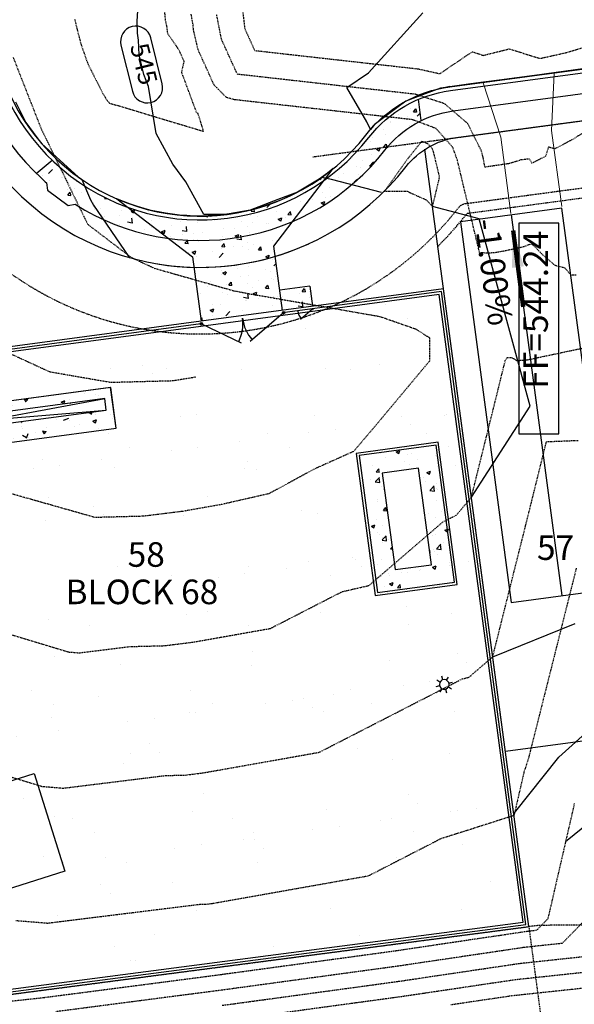
# Model space of a CAD drawing. Units: feet. Extents: x 2139701 to 2143101, y 13659187 to 13663458.
# Drawn here: x 2141196 to 2141305, y 13660138 to 13660330 of the extents above; entities that cross this region are included whole.
import ezdxf

# ---------------------------------------------------------------- set-up
doc = ezdxf.new("R2010")
doc.units = ezdxf.units.FT
doc.header["$MEASUREMENT"] = 0
for name, pattern in [('HIDDEN2', [0.1875, 0.125, -0.0625]), ('MP1263200$0$HIDDEN', [0.375, 0.25, -0.125]), ('MP1263200$0$HIDDEN2', [0.1875, 0.125, -0.0625]), ('MP1263200$0$PHANTOM2', [1.25, 0.625, -0.125, 0.125, -0.125, 0.125, -0.125])]:
    doc.linetypes.add(name, pattern=pattern)
for name, color, linetype in [('C-TOPO-ANNO', 21, 'Continuous'), ('CE-TOPO-MAJR', 37, 'HIDDEN2'), ('CE-TOPO-MINR', 39, 'HIDDEN2'), ('CP-ANNO-LOT-U16', 51, 'Continuous'), ('CP-TOPO-ANNO-CONT', 51, 'Continuous'), ('CP-TOPO-ANNO-SPOT', 51, 'Continuous'), ('CP-TOPO-MAJR', 5, 'Continuous'), ('CP-TOPO-MINR', 4, 'Continuous'), ('MP1263200$0$CP-BLDG STBK-U16', 252, 'MP1263200$0$HIDDEN'), ('MP1263200$0$CP-ESMT-UTIL-U11', 252, 'MP1263200$0$HIDDEN2'), ('MP1263200$0$CP-ESMT-UTIL-U16', 252, 'MP1263200$0$HIDDEN2'), ('MP1263200$0$CP-LIFT-ELEC-DETL', 252, 'Continuous'), ('MP1263200$0$CP-LIFT-ELEC-FTPT', 252, 'Continuous'), ('MP1263200$0$CP-LIFT-ELEC-FTPT-HATCH', 252, 'Continuous'), ('MP1263200$0$CP-LIFT-ELEC-LGHT-POST', 252, 'Continuous'), ('MP1263200$0$CP-LIFT-FENC', 252, 'MP1263200$0$CHAIN_LINK'), ('MP1263200$0$CP-LIFT-FENC-GATE', 252, 'Continuous'), ('MP1263200$0$CP-LIFT-PAVE', 252, 'Continuous'), ('MP1263200$0$CP-LIFT-PAVE-ASPH', 253, 'Continuous'), ('MP1263200$0$CP-LIFT-PAVE-CONC', 252, 'Continuous'), ('MP1263200$0$CP-LIFT-SSWR-FTPT', 252, 'Continuous'), ('MP1263200$0$CP-LIFT-SSWR-FTPT-HATCH', 252, 'Continuous'), ('MP1263200$0$CP-LOT PAD-30X120-U16', 1, 'Continuous'), ('MP1263200$0$CP-PROP-LOT-U16', 252, 'Continuous'), ('MP1263200$0$CP-PROP-PHASING-U16', 4, 'MP1263200$0$PHANTOM2'), ('MP1263200$0$CP-ROAD-BOC-U16', 252, 'Continuous'), ('MP1263200$0$CP-ROAD-FOC-U16', 252, 'Continuous'), ('MP1263200$0$CP-ROAD-RWAY-U16', 252, 'Continuous'), ('MP1263200$0$CP-ROAD-SWLK HATCH-U16', 253, 'Continuous'), ('MP1263200$0$CP-ROAD-SWLK-U16', 252, 'Continuous'), ('MP1263200$0$CP-SSWR-ESMT-TEMP-U15', 252, 'MP1263200$0$HIDDEN2'), ('MP1263200$0$VG-BNDY-LINE', 1, 'Continuous')]:
    doc.layers.add(name, color=color, linetype=linetype)
doc.layers.add('MP1263200$0$CP-DRIVEWAY-U16', color=1, linetype='Continuous', lineweight=0)
doc.styles.add('A_PD-DIMS', font='simplex.shx')
doc.styles.add('MP1263200$0$Standard', font='simplex.shx')
doc.styles.add('PD-BOLD', font='sanss___.ttf')
doc.styles.add('SIMPLEX', font='simplex.shx')
doc.linetypes.add('MP1263200$0$CHAIN_LINK', pattern='A,0.5,-0.1,["<>",MP1263200$0$Standard,S=0.06,R=0,X=-0.03,Y=-0.03],-0.1', length=0.7)
doc.dimstyles.new('pd_basic_PD-080', dxfattribs={"dimtxt": 0.08, "dimasz": 0.1, "dimexe": 0.08, "dimexo": 0.08, "dimgap": 0.05, "dimtad": 0, "dimtih": 1, "dimtoh": 1, "dimrnd": 0.01, "dimzin": 0, "dimdsep": 46, "dimtxsty": 'A_PD-DIMS', "dimcen": 0.08, "dimclrd": 256, "dimclre": 256, "dimclrt": 256, "dimaunit": 1, "dimadec": 4, "dimazin": 0, "dimtfac": 1, "dimtofl": 0, "dimtmove": 0, "dimatfit": 3, "dimfxl": 0, "dimtolj": 1, "dimtzin": 0, "dimarcsym": 0})
pattern_1 = [(50, (0, 0), (7.172601826, -0.6275213498), [0.75, -8.25]), (355, (0, 0), (-1.387513336, 7.521921337), [0.6, -6.6]), (100.45144446, (0.598, -0.052), (5.7850884673, 6.8943999097), [0.63740192, -7.01142112]), (46.1842, (0, 2), (10.6724133067, -1.655192808), [1.125, -12.375]), (96.63563549, (0.889, 1.862), (9.346619457, 9.741186008), [0.95610342, -10.5171376]), (351.18416399, (0, 2), (9.3466194505, 9.741186003), [0.9, -9.90000001]), (21, (1, 1.5), (5.9690705212, -4.0261889067), [0.75, -8.25]), (326, (1, 1.5), (2.4331533192, 7.2515004505), [0.6, -6.6]), (71.45144474, (1.4974, 1.1645), (8.4022237673, 3.225311528), [0.6374019, -7.01142112]), (37.5, (0, 0), (0.12159855317, 3.3289385383), [0, -6.52, 0, -6.7, 0, -6.625]), (7.5, (0, 0), (2.6306953744, 3.9441171188), [0, -3.82, 0, -6.37, 0, -2.525]), (327.5, (-2.23, 0), (5.3382243617, -0.22554871734), [0, -2.5, 0, -7.8, 0, -10.35]), (317.5, (-3.23, 0), (5.8318616934, 1.0010498233), [0, -3.25, 0, -5.18, 0, -7.35])]

# ---------------------------------------------------------------- blocks, each defined once
blk = doc.blocks.new('MP1263200$0$LP')
for p, q in [((-0.77, 0), (-1.34, 0)), ((-0.54, 0.54), (-0.95, 0.95)), ((0, 0.77), (0, 1.34)), ((0.54, 0.54), (0.95, 0.95)), ((1.34, 0), (0.77, 0)), ((0.77, 0), (1.34, 0)), ((-0.54, -0.54), (-0.95, -0.95)), ((0, -0.77), (0, -1.34)), ((0.54, -0.54), (0.95, -0.95))]:
    blk.add_line(p, q)
blk.add_circle((0, 0), 0.767)
blk = doc.blocks.new('MP1263200$0$driveway-30')
for points in [[(-2, 26), (0, 15), (0, 0)], [(12, 26), (10, 15), (10, 0)]]:
    blk.add_lwpolyline(points)
blk = doc.blocks.new('*U25')
blk.add_lwpolyline([(9.91, 1.33), (-9.91, -1.33), (0.03, -75.66), (19.85, -73.01)], close=True)
at = {"layer": 'Defpoints', "color": 251}
blk.add_lwpolyline([(0, 0), (9.94, -74.34)], dxfattribs=at)
blk = doc.blocks.new('*U187')
at = {"layer": 'CP-TOPO-ANNO-CONT', "color": 51, "linetype": 'Continuous', "lineweight": -3}
for centre, start, end in [((2141218.96, 13660325.64, 545), 13.9566, 103.9566), ((2141221.19, 13660316.65, 545), 193.9566, 283.9566)]:
    blk.add_arc(centre, 3, start, end, dxfattribs=at)
at = {"layer": 'CP-TOPO-ANNO-CONT', "color": 51, "linetype": 'Continuous', "lineweight": -3, "insert": (2141220.08, 13660321.14, 545), "char_height": 3.6, "width": 9.3497, "attachment_point": 5, "rotation": 283.9566, "style": 'SIMPLEX', "bg_fill": 3, "box_fill_scale": 1.333333, "bg_fill_color": 256, "bg_fill_true_color": 13158600, "bg_fill_transparency": 0}
blk.add_mtext('545', dxfattribs=at)
at = {"layer": 'CP-TOPO-ANNO-CONT', "color": 51, "linetype": 'Continuous', "lineweight": -3}
for p, q in [((2141224.1, 13660317.38, 545), (2141221.87, 13660326.36, 545)), ((2141216.05, 13660324.91, 545), (2141218.28, 13660315.93, 545))]:
    blk.add_line(p, q, dxfattribs=at)
for centre, start, end in [((2141218.96, 13660325.64, 545), 103.9566, 193.9566), ((2141221.19, 13660316.65, 545), 283.9566, 13.9566)]:
    blk.add_arc(centre, 3, start, end, dxfattribs=at)
blk = doc.blocks.new('*U406')
at = {"layer": 'CP-TOPO-ANNO-SPOT', "color": 51, "linetype": 'Continuous', "lineweight": -3}
for p, q in [((2141301.6, 13660290.2, 543.74), (2141293.8, 13660290.2, 543.74)), ((2141301.6, 13660249.03, 543.74), (2141301.6, 13660290.2, 543.74)), ((2141293.8, 13660249.03, 543.74), (2141301.6, 13660249.03, 543.74))]:
    blk.add_line(p, q, dxfattribs=at)
at = {"layer": 'CP-TOPO-ANNO-SPOT', "color": 51, "linetype": 'Continuous', "lineweight": -3, "insert": (2141297.7, 13660288.7, 543.74), "char_height": 4.8, "width": 38.5531, "attachment_point": 6, "rotation": 89.9987, "style": 'SIMPLEX', "bg_fill": 3, "box_fill_scale": 1.3125, "bg_fill_color": 256, "bg_fill_true_color": 13158600, "bg_fill_transparency": 0}
blk.add_mtext('FF=544.24 ', dxfattribs=at)
at = {"layer": 'CP-TOPO-ANNO-SPOT', "color": 51, "linetype": 'Continuous', "lineweight": -3}
blk.add_line((2141293.8, 13660290.2, 543.74), (2141293.8, 13660249.03, 543.74), dxfattribs=at)
blk = doc.blocks.new('*U362')
at = {"layer": 'C-TOPO-ANNO', "color": 21, "linetype": 'Continuous', "lineweight": -3}
blk.add_leader([(2141292.67, 13660288.73), (2141294.66, 13660273.86)], dimstyle='pd_basic_PD-080', override={"dimscale": 1, "dimasz": 7.2, "dimclrd": 256, "dimlwd": 65535}, dxfattribs=at)
at = {"layer": 'C-TOPO-ANNO', "color": 21, "linetype": 'Continuous', "lineweight": -3, "insert": (2141291.28, 13660280.98), "char_height": 4.8, "width": 25.3943, "attachment_point": 2, "rotation": 277.6394, "style": 'SIMPLEX', "bg_fill": 3, "box_fill_scale": 1.25, "bg_fill_color": 256, "bg_fill_true_color": 13158600, "bg_fill_transparency": 0}
blk.add_mtext('-1.00%', dxfattribs=at)

msp = doc.modelspace()

# ---------------------------------------------------------------- hatches: boundary and pattern name
at = {"layer": 'MP1263200$0$CP-LIFT-ELEC-FTPT-HATCH'}
h = msp.add_hatch(dxfattribs=at)
h.set_pattern_fill('AR-CONC', color=256, scale=0.05, angle=-26.1353)
h.set_pattern_definition([(23.864725023, (-5798292.5594, 2339841.165), (6.162832159, -3.7228349118), [0.75, -8.25]), (328.864725023, (-5798292.559, 2339841.165), (2.0676967623, 7.364042637), [0.6, -6.6]), (74.316169483, (-5798292.046, 2339840.8547), (8.2305288667, 3.6412076654), [0.63740192, -7.01142112]), (20.04892502, (-5798291.678, 2339842.96), (8.8521298165, -6.1870725495), [1.125, -12.375]), (70.50036051, (-5798290.941, 2339842.445), (12.68190306, 4.628102731), [0.95610342, -10.5171376]), (325.04888901, (-5798291.678, 2339842.96), (12.681903052, 4.628102729), [0.9, -9.90000001]), (354.864725023, (-5798291.001, 2339842.071), (3.585268278, -6.2438650989), [0.75, -8.25]), (299.864725023, (-5798291.001, 2339842.071), (5.378607051, 5.4382975323), [0.6, -6.6]), (45.316169763, (-5798290.702, 2339841.551), (8.9638752565, -0.8055675485), [0.6374019, -7.01142112]), (11.364725023, (-5798292.5594, 2339841.165), (1.57553659285, 2.93501319326), [0, -6.52, 0, -6.7, 0, -6.625]), (341.364725023, (-5798292.5594, 2339841.165), (4.0990759253, 2.3820567917), [0, -3.82, 0, -6.37, 0, -2.525]), (301.364725023, (-5798294.5614, 2339842.1472), (4.69307349076, -2.5539328046), [0, -2.5, 0, -7.8, 0, -10.35]), (291.364725023, (-5798295.459, 2339842.5877), (5.6765464467, -1.6701892104), [0, -3.25, 0, -5.18, 0, -7.35])])
h.paths.add_polyline_path([(2141165.57, 13660243.52), (2141215.13, 13660250.14), (2141214.03, 13660258.07), (2141164.47, 13660251.44)])
h.paths.add_polyline_path([(2141212.89, 13660255.91), (2141167.71, 13660249.87), (2141168.01, 13660247.64), (2141213.19, 13660253.68)], flags=16)
h = msp.add_hatch(dxfattribs=at)
h.set_pattern_fill('AR-CONC', color=256, scale=0.05)
h.set_pattern_definition([(50, (2045995.798, 13734626.389), (7.17260183, -0.62752135), [0.75, -8.25]), (355, (2045995.798, 13734626.389), (-1.38751334, 7.52192134), [0.6, -6.6]), (100.4514445, (2045996.396, 13734626.337), (5.78508847, 6.8943999), [0.6374019, -7.0114211]), (46.1842, (2045995.798, 13734628.389), (10.6724133, -1.6551928), [1.125, -12.375]), (96.635635, (2045996.687, 13734628.251), (9.3466195, 9.741186), [0.9561034, -10.5171376]), (351.184164, (2045995.798, 13734628.389), (9.3466195, 9.741186), [0.9, -9.9]), (21, (2045996.798, 13734627.889), (5.96907052, -4.0261889), [0.75, -8.25]), (326, (2045996.798, 13734627.889), (2.4331533, 7.25150045), [0.6, -6.6]), (71.451445, (2045997.2954, 13734627.5534), (8.40222377, 3.22531153), [0.6374019, -7.0114211]), (37.5, (2045995.798, 13734626.389), (0.121598553, 3.32893854), [0, -6.52, 0, -6.7, 0, -6.625]), (7.5, (2045995.798, 13734626.389), (2.63069537, 3.94411712), [0, -3.82, 0, -6.37, 0, -2.525]), (327.5, (2045993.568, 13734626.389), (5.33822436, -0.22554872), [0, -2.5, 0, -7.8, 0, -10.35]), (317.5, (2045992.568, 13734626.389), (5.8318617, 1.00104982), [0, -3.25, 0, -5.18, 0, -7.35])])
h.paths.add_polyline_path([(2141278.06, 13660247.38), (2141281.77, 13660219.63), (2141265.75, 13660217.47), (2141262.04, 13660245.23)])
h.paths.add_polyline_path([(2141274.19, 13660242.32), (2141276.71, 13660223.49), (2141269.61, 13660222.53), (2141267.09, 13660241.37)], flags=16)
at = {"layer": 'MP1263200$0$CP-LIFT-PAVE-ASPH'}
h = msp.add_hatch(dxfattribs=at)
h.set_pattern_fill('AR-SAND', color=256, scale=0.1)
h.set_pattern_definition([(37.5, (0, 0), (-0.629933581, 19.26823769), [0, -15.2, 0, -17, 0, -16.25]), (7.5, (0, 0), (17.697767053, 28.22146065), [0, -8.2, 0, -13.7, 0, -5.25]), (327.5, (-12.3, 0), (31.141418618, 0.056590535), [0, -5, 0, -18, 0, -23.5]), (317.5, (-12.3, 0), (30.061266046, 8.77675565), [0, -2.5, 0, -11.8, 0, -13.5])])
h.paths.add_polyline_path([(2141278.06, 13660247.38), (2141281.77, 13660219.63), (2141265.75, 13660217.47), (2141262.04, 13660245.23)], flags=16)
h.paths.add_polyline_path([(2141155.52, 13660217.99), (2141154.74, 13660210.03), (2141146.78, 13660210.8), (2141147.56, 13660218.77)], flags=16)
h.paths.add_polyline_path([(2141294.63, 13660153.68), (2141278.24, 13660276.24), (2141231.67, 13660270.01), (2141160.79, 13660260.53), (2141146.35, 13660248.73), (2141136.65, 13660145.24), (2141192.52, 13660140.35)])
h.paths.add_polyline_path([(2141165.57, 13660243.52), (2141215.13, 13660250.14), (2141214.07, 13660258.07), (2141164.51, 13660251.45)], flags=16)
h.paths.add_polyline_path([(2141164.75, 13660171.85), (2141199.07, 13660182.74), (2141205.11, 13660163.68), (2141170.8, 13660152.79)], flags=16)
at = {"layer": 'MP1263200$0$CP-LIFT-PAVE-CONC'}
h = msp.add_hatch(dxfattribs=at)
h.set_pattern_fill('AR-CONC', color=256, scale=0.05)
h.set_pattern_definition([(50, (0, 0), (7.172601826, -0.6275213498), [0.75, -8.25]), (355, (0, 0), (-1.387513336, 7.521921337), [0.6, -6.6]), (100.45144446, (0.598, -0.052), (5.7850884673, 6.8943999097), [0.63740192, -7.01142112]), (46.1842, (0, 2), (10.6724133067, -1.655192808), [1.125, -12.375]), (96.63563549, (0.889, 1.862), (9.346619457, 9.741186008), [0.95610342, -10.5171376]), (351.18416399, (0, 2), (9.3466194505, 9.741186003), [0.9, -9.90000001]), (21, (1, 1.5), (5.9690705212, -4.0261889067), [0.75, -8.25]), (326, (1, 1.5), (2.4331533192, 7.2515004505), [0.6, -6.6]), (71.45144474, (1.4974, 1.1645), (8.4022237673, 3.225311528), [0.6374019, -7.01142112]), (37.5, (0, 0), (0.12159855317, 3.3289385383), [0, -6.52, 0, -6.7, 0, -6.625]), (7.5, (0, 0), (2.6306953744, 3.9441171188), [0, -3.82, 0, -6.37, 0, -2.525]), (327.5, (-2.23, 0), (5.3382243617, -0.22554871734), [0, -2.5, 0, -7.8, 0, -10.35]), (317.5, (-3.23, 0), (5.8318616934, 1.0010498233), [0, -3.25, 0, -5.18, 0, -7.35])])
edge = h.paths.add_edge_path()
edge.add_arc((2141231.54, 13660332.54), 41, 246.5742, 309.3208, ccw=False)
edge.add_line((2141215.24, 13660294.92), (2141230.04, 13660283.58))
edge.add_line((2141230.04, 13660283.58), (2141231.7, 13660271.02))
edge.add_line((2141231.7, 13660271.02), (2141253.5, 13660273.94))
edge.add_line((2141253.5, 13660273.94), (2141252.97, 13660277.9))
edge.add_line((2141252.97, 13660277.9), (2141247.07, 13660277.11))
edge.add_line((2141247.07, 13660277.11), (2141245.93, 13660285.71))
edge.add_line((2141245.93, 13660285.71), (2141257.52, 13660300.83))
at = {"layer": 'MP1263200$0$CP-LIFT-SSWR-FTPT-HATCH'}
h = msp.add_hatch(dxfattribs=at)
h.set_pattern_fill('AR-CONC', color=256, scale=0.05, angle=9.8436)
h.set_pattern_definition([(59.843624, (2044061.633, 13732079.89), (17.9357195, 1.5198575), [1.875, -20.625]), (4.843624, (2044061.633, 13732079.89), (-6.6325798, 17.9349372), [1.5, -16.5]), (110.295068, (2044063.127, 13732080.016), (11.3031396, 19.4547944), [1.5935048, -17.5285528]), (56.027824, (2044060.778, 13732084.816), (26.995664, 0.484319), [2.8125, -30.9375]), (106.47926, (2044063.028, 13732084.856), (18.859171, 27.9891797), [2.3902585, -26.292844]), (1.027788, (2044060.778, 13732084.816), (18.859171, 27.9891797), [2.25, -24.75]), (30.843624, (2044063.455, 13732084.012), (16.4237752, -7.366112), [1.875, -20.625]), (335.843624, (2044063.455, 13732084.012), (2.894045, 18.901788), [1.5, -16.5]), (81.295068, (2044064.823, 13732083.398), (19.31782, 11.535676), [1.5935048, -17.5285528]), (47.343624, (2044061.633, 13732079.8896), (-1.12326502, 8.25179606), [0, -16.3, 0, -16.75, 0, -16.5625]), (17.343624, (2044061.633, 13732079.89), (4.79420295, 10.8394871), [0, -9.55, 0, -15.925, 0, -6.3125]), (337.343624, (2044056.14, 13732078.9365), (13.24548718, 1.72598283), [0, -6.25, 0, -19.5, 0, -25.875]), (327.343624, (2044053.677, 13732078.509), (13.9371649, 4.9583145), [0, -8.125, 0, -12.95, 0, -18.375])])
h.paths.add_polyline_path([(2141205.11, 13660163.68), (2141199.07, 13660182.74), (2141164.75, 13660171.85), (2141170.8, 13660152.79)])
edge = h.paths.add_edge_path(flags=16)
edge.add_arc((2141191.64, 13660170.39), 7, 9.8436, 369.8436)
h.paths.add_polyline_path([(2141189.53, 13660172.08), (2141192.39, 13660172.98), (2141193.75, 13660168.69), (2141190.89, 13660167.79)], flags=0)
h.paths.add_polyline_path([(2141202.99, 13660164.77), (2141202.38, 13660166.68), (2141200.48, 13660166.07), (2141201.08, 13660164.16)], flags=16)
at = {"layer": 'MP1263200$0$CP-ROAD-SWLK HATCH-U16'}
h = msp.add_hatch(dxfattribs=at)
h.set_pattern_fill('AR-CONC', color=256)
h.set_pattern_definition(pattern_1)
edge = h.paths.add_edge_path()
edge.add_arc((2141283.63, 13660292.02), 20.25, 116.2531, 142.1177, ccw=False)
edge.add_line((2141274.68, 13660310.18), (2141274.1, 13660314.31))
edge.add_arc((2141283.63, 13660292.02), 24.25, 113.1568, 142.1177)
edge.add_arc((2141231.54, 13660332.54), 41.75, 305.4776, 322.1177, ccw=False)
edge.add_line((2141255.77, 13660298.54), (2141249.62, 13660290.51))
edge.add_arc((2141231.54, 13660332.54), 45.75, 293.2683, 322.1177)
edge = h.paths.add_edge_path()
edge.add_line((2141201.96, 13660303.09), (2141199.12, 13660300.26))
edge.add_arc((2141231.54, 13660332.54), 45.75, 224.8753, 227.2886)
edge.add_arc((2141231.54, 13660332.54), 45.75, 227.2886, 228.9702)
edge.add_line((2141201.51, 13660298.03), (2141207.13, 13660293.85))
edge.add_arc((2141231.54, 13660332.54), 45.75, 237.7477, 262.1348)
edge.add_line((2141225.28, 13660287.22), (2141217.42, 13660293.26))
edge.add_arc((2141231.54, 13660332.54), 41.75, 224.8753, 250.2232, ccw=False)
h = msp.add_hatch(dxfattribs=at)
h.set_pattern_fill('AR-CONC', color=256)
h.set_pattern_definition(pattern_1)
h.paths.add_polyline_path([(2141267.65, 13660304.45, -0.114373), (2141274.75, 13660310.21), (2141274.23, 13660314.37, 0.128527), (2141264.49, 13660306.91, -0.072734), (2141255.77, 13660298.54), (2141249.62, 13660290.51, 0.126549)])
h = msp.add_hatch(dxfattribs=at)
h.set_pattern_fill('AR-CONC', color=256)
h.set_pattern_definition(pattern_1)
edge = h.paths.add_edge_path()
edge.add_line((2141202.61, 13660302.45), (2141199.49, 13660299.9))
edge.add_arc((2141231.54, 13660332.54), 45.75, 225.5233, 227.2886)
edge.add_arc((2141231.54, 13660332.54), 45.75, 227.2886, 228.9702)
edge.add_line((2141201.51, 13660298.03), (2141207.13, 13660293.85))
edge.add_arc((2141231.54, 13660332.54), 45.75, 237.7477, 262.1348)
edge.add_line((2141225.28, 13660287.22), (2141217.42, 13660293.26))
edge.add_arc((2141231.54, 13660332.54), 41.75, 226.1273, 250.2232, ccw=False)

# ---------------------------------------------------------------- linework, layer by layer
at = {"layer": 'CE-TOPO-MAJR', "color": 37, "linetype": 'HIDDEN2', "lineweight": -3}
for points, elevation in [([(2141207, 13660330.01), (2141207.48, 13660327.99), (2141208.25, 13660325.05), (2141209.33, 13660321.96), (2141209.66, 13660321.12), (2141212.51, 13660315.46), (2141213.44, 13660314), (2141213.78, 13660313.63), (2141219.5, 13660311.92), (2141224.31, 13660310.48), (2141227.09, 13660309.64), (2141232.21, 13660308.11), (2141231.12, 13660311.59), (2141231, 13660311.63), (2141231, 13660311.63), (2141230.83, 13660311.8), (2141227.92, 13660319.62), (2141228.41, 13660321.74), (2141227.39, 13660323.99), (2141225.22, 13660327.11), (2141225.03, 13660328.64), (2141224.78, 13660329.72), (2141224.6, 13660331.65)], 545), ([(2141180.98, 13660213.92), (2141205.79, 13660206.45), (2141207.88, 13660206.28), (2141217.82, 13660207.51), (2141224.56, 13660207.68), (2141230.07, 13660208.36), (2141235.49, 13660209.32), (2141245.28, 13660211.05), (2141259.28, 13660218.23), (2141264.51, 13660219.42), (2141278.92, 13660231.79), (2141280.32, 13660232.55), (2141281.54, 13660233.1), (2141282.21, 13660233.88), (2141284.54, 13660236.67), (2141289.69, 13660257.39), (2141289.88, 13660258.16), (2141290.75, 13660261.69), (2141291.16, 13660263.33), (2141291.5, 13660263.94), (2141291.53, 13660263.94), (2141292.37, 13660263.94), (2141293.42, 13660263.34), (2141295.15, 13660263.47), (2141295.48, 13660263.5), (2141308.05, 13660266.15)], 545), ([(2141307.3, 13660147.01), (2141293.94, 13660145.58), (2141291, 13660145.14), (2141289.01, 13660144.85), (2141288.71, 13660144.81), (2141286.94, 13660144.54), (2141286.42, 13660144.47), (2141275.56, 13660142.86), (2141275.13, 13660142.79), (2141273.76, 13660142.59), (2141273.66, 13660142.58), (2141273.52, 13660142.55), (2141271.29, 13660142.22), (2141270.53, 13660142.11), (2141270.38, 13660142.09), (2141269.27, 13660141.94), (2141266.13, 13660141.51), (2141265.92, 13660141.48), (2141264.23, 13660141.25), (2141243.92, 13660138.49), (2141243.11, 13660138.38), (2141241.9, 13660138.22), (2141240.29, 13660138), (2141238.18, 13660137.71), (2141235.85, 13660137.4)], 540)]:
    msp.add_lwpolyline(points, dxfattribs=dict(at, elevation=elevation))
at = {"layer": 'CE-TOPO-MAJR', "color": 37, "linetype": 'HIDDEN2', "lineweight": -3, "elevation": 545}
msp.add_lwpolyline([(2141271.99, 13660302.61), (2141267.57, 13660296.45), (2141272.08, 13660296.41), (2141272.5, 13660296.14), (2141275.7, 13660294.73), (2141276.95, 13660293.43), (2141278.33, 13660299.15), (2141277.22, 13660303.77), (2141277.16, 13660304.02), (2141276.91, 13660304.7), (2141276.04, 13660305.68), (2141274.81, 13660306.13), (2141271.99, 13660302.61)], close=True, dxfattribs=at)
at = {"layer": 'CE-TOPO-MINR', "color": 39, "linetype": 'HIDDEN2', "lineweight": -3}
for points, elevation in [([(2141238.53, 13660342.7), (2141240.24, 13660328.15), (2141242.18, 13660323.89), (2141274.14, 13660320.3), (2141278.37, 13660319.36), (2141284.73, 13660323.65), (2141286.82, 13660322.93), (2141291.94, 13660324.2), (2141297.95, 13660322.33), (2141303.07, 13660323.48), (2141312.43, 13660326.27)], 548), ([(2141305.01, 13660280.04), (2141304.05, 13660279.98), (2141302.83, 13660281.4), (2141300.94, 13660281.88), (2141298.27, 13660284.16), (2141296.72, 13660285.83), (2141296.11, 13660286.08), (2141294.77, 13660285.56), (2141291.03, 13660284.73), (2141289.28, 13660284.42), (2141287.75, 13660284.29), (2141286.6, 13660284.38), (2141286.16, 13660284.3), (2141282.02, 13660301.55), (2141281.8, 13660302.49), (2141280.88, 13660305), (2141277.62, 13660308.66), (2141273.02, 13660310.37), (2141238.24, 13660314.27), (2141236.63, 13660314.73), (2141234.24, 13660317.17), (2141231.13, 13660324.03), (2141230.23, 13660327.9), (2141230.14, 13660328.87), (2141229.78, 13660330.97)], 546), ([(2141307.7, 13660308.62), (2141304.17, 13660306.43), (2141300.79, 13660304.66), (2141299.6, 13660305.03), (2141299.05, 13660303.23), (2141296.37, 13660301.87), (2141295.87, 13660302.7), (2141294.18, 13660302.52), (2141293.86, 13660302.38), (2141291.81, 13660301.78), (2141287.17, 13660301.1), (2141286.84, 13660302.97), (2141286.68, 13660303.58), (2141286.52, 13660304.22), (2141283.85, 13660309.59), (2141279.29, 13660313.5), (2141273.58, 13660315.33), (2141238.8, 13660319.24), (2141235.69, 13660326.09), (2141234.74, 13660330.97)], 547), ([(2141194.95, 13660322.61), (2141200.45, 13660308.6), (2141209.54, 13660289.96), (2141217.6, 13660283.81), (2141217.82, 13660283.65), (2141218.65, 13660283.21), (2141222.56, 13660281.38), (2141238.04, 13660276.99), (2141241.14, 13660276.4), (2141266.63, 13660271.96), (2141273.62, 13660269.53), (2141276.36, 13660267.79), (2141276.32, 13660263.21), (2141265.67, 13660250.48), (2141261.5, 13660245.59), (2141253.77, 13660242.13), (2141244.98, 13660237.35), (2141235.74, 13660235.24), (2141228.14, 13660233.9), (2141220.41, 13660232.94), (2141210.97, 13660232.7), (2141192.03, 13660238.07)], 546), ([(2141173.67, 13660274.23), (2141202.08, 13660261.18), (2141214.05, 13660259.11), (2141226.2, 13660259.43), (2141230.67, 13660260.16)], 547), ([(2141150.99, 13660195.14), (2141200.61, 13660180.21), (2141204.79, 13660179.86), (2141224.68, 13660182.32), (2141228.71, 13660182.42), (2141232, 13660182.83), (2141235.24, 13660183.4), (2141254.81, 13660186.87), (2141282.82, 13660201.22), (2141284.04, 13660201.5), (2141288.71, 13660205.51), (2141294.15, 13660227.19), (2141294.64, 13660229.11), (2141295.11, 13660230.99), (2141295.38, 13660232.08), (2141296.27, 13660235.65), (2141296.36, 13660236.02), (2141299.21, 13660247.51), (2141299.21, 13660247.51), (2141299.23, 13660247.51), (2141305.46, 13660247.77)], 544), ([(2141305.03, 13660222.8), (2141302.72, 13660213.62), (2141300.9, 13660206.36), (2141300.19, 13660203.54), (2141299.33, 13660200.14), (2141298.59, 13660197.2), (2141298.53, 13660196.94), (2141296.86, 13660190.34), (2141296.17, 13660187.63), (2141296.1, 13660187.36), (2141295.79, 13660186.1), (2141295.68, 13660185.68), (2141294.81, 13660183), (2141292.85, 13660174.51), (2141283.03, 13660171.38), (2141281.58, 13660170.92), (2141278.57, 13660169.97), (2141264.35, 13660162.68), (2141235, 13660157.48), (2141233.94, 13660157.3), (2141232.86, 13660157.16), (2141231.54, 13660157.13), (2141201.7, 13660153.45), (2141195.43, 13660153.96)], 543), ([(2141304.65, 13660176.85), (2141301.25, 13660162.06), (2141299.47, 13660154.35), (2141297.25, 13660152.07), (2141295.51, 13660151.88), (2141290.22, 13660151.09), (2141289.94, 13660151.05), (2141289.89, 13660151.05), (2141289.64, 13660151.01), (2141289.57, 13660151), (2141270.68, 13660148.2), (2141270.6, 13660148.19), (2141270.35, 13660148.15), (2141270.33, 13660148.15), (2141270.31, 13660148.14), (2141269.9, 13660148.08), (2141269.76, 13660148.06), (2141269.73, 13660148.06), (2141269.53, 13660148.03), (2141268.95, 13660147.95), (2141268.91, 13660147.95), (2141268.6, 13660147.9), (2141236.72, 13660143.57), (2141236.56, 13660143.55), (2141236.31, 13660143.51), (2141235.98, 13660143.47), (2141235.55, 13660143.41), (2141235.08, 13660143.35), (2141234.46, 13660143.26), (2141234.38, 13660143.26), (2141233.86, 13660143.19), (2141233.21, 13660143.1), (2141201.23, 13660138.95), (2141201.2, 13660138.95), (2141201.19, 13660138.95), (2141201.15, 13660138.94), (2141200.98, 13660138.92), (2141200.37, 13660138.84), (2141200.13, 13660138.82), (2141192.98, 13660138.06)], 542), ([(2141311.91, 13660159.44), (2141302.28, 13660149.54), (2141294.72, 13660148.73), (2141290.61, 13660148.12), (2141289.48, 13660147.95), (2141289.3, 13660147.93), (2141288.29, 13660147.78), (2141287.99, 13660147.73), (2141273.12, 13660145.53), (2141272.87, 13660145.49), (2141272.06, 13660145.37), (2141272, 13660145.36), (2141271.92, 13660145.35), (2141270.6, 13660145.15), (2141270.15, 13660145.09), (2141270.06, 13660145.07), (2141269.4, 13660144.99), (2141267.54, 13660144.73), (2141267.42, 13660144.72), (2141266.41, 13660144.58), (2141240.32, 13660141.03), (2141239.84, 13660140.96), (2141239.11, 13660140.87), (2141238.13, 13660140.73), (2141236.86, 13660140.56), (2141235.47, 13660140.37), (2141233.64, 13660140.13), (2141233.42, 13660140.1), (2141231.87, 13660139.9), (2141229.97, 13660139.66), (2141203.32, 13660136.2)], 541), ([(2141312.32, 13660144.48), (2141293.15, 13660142.43), (2141291.38, 13660142.17), (2141288.55, 13660141.75), (2141288.12, 13660141.69), (2141285.59, 13660141.31), (2141284.85, 13660141.2), (2141277.99, 13660140.18), (2141277.4, 13660140.1), (2141275.46, 13660139.81), (2141275.32, 13660139.79), (2141275.13, 13660139.76), (2141271.99, 13660139.3), (2141270.92, 13660139.14), (2141270.71, 13660139.11), (2141269.14, 13660138.89), (2141264.72, 13660138.29), (2141264.43, 13660138.25), (2141262.04, 13660137.93), (2141247.52, 13660135.95)], 539), ([(2141317.34, 13660141.95), (2141292.36, 13660139.28), (2141291.77, 13660139.19), (2141288.09, 13660138.65), (2141287.53, 13660138.57), (2141284.24, 13660138.08), (2141283.28, 13660137.94), (2141280.43, 13660137.51)], 538)]:
    msp.add_lwpolyline(points, dxfattribs=dict(at, elevation=elevation))
at = {"layer": 'CP-TOPO-MAJR', "color": 3, "linetype": 'Continuous', "lineweight": -3, "elevation": 545}
msp.add_lwpolyline([(2141276.95, 13660293.43), (2141276.95, 13660293.43)], dxfattribs=at)
at = {"layer": 'CP-TOPO-MINR', "color": 2, "linetype": 'Continuous', "lineweight": -3}
for points, elevation in [([(2141306.75, 13660320.34), (2141298.74, 13660319.28), (2141296.84, 13660319.03), (2141289.96, 13660318.12), (2141286.92, 13660317.71), (2141284.44, 13660317.36), (2141280.33, 13660316.81), (2141280.32, 13660316.82), (2141280.32, 13660316.84), (2141279.5, 13660316.68), (2141278.47, 13660316.5), (2141275.51, 13660315.41), (2141271.71, 13660314.02), (2141270.2, 13660312.87), (2141265.55, 13660309.34), (2141265.47, 13660309.24), (2141264.8, 13660308.47), (2141264.08, 13660309.97), (2141260.17, 13660316.63), (2141264.44, 13660319.51), (2141275.03, 13660331.22)], 544), ([(2141292.85, 13660174.51), (2141292.97, 13660175.04), (2141301.6, 13660185.93), (2141312.09, 13660195.37), (2141324.03, 13660202.89), (2141337.07, 13660208.29), (2141419.99, 13660232.6)], 543), ([(2141302.95, 13660169.45), (2141315.48, 13660179.6), (2141331.35, 13660189.58), (2141348.36, 13660197.45), (2141366.24, 13660203.09), (2141384.69, 13660206.4), (2141403.41, 13660207.32), (2141405.83, 13660207.4), (2141413.65, 13660209.18), (2141420.6, 13660213.19)], 542), ([(2141288.71, 13660205.51), (2141288.71, 13660205.51), (2141304.79, 13660212.03)], 544)]:
    msp.add_lwpolyline(points, dxfattribs=dict(at, elevation=elevation))
at = {"layer": 'MP1263200$0$CP-BLDG STBK-U16'}
msp.add_lwpolyline([(2141425.93, 13660311.04), (2141283.63, 13660292.02, -0.032246), (2141277.99, 13660285.66)], format="xyb", dxfattribs=at)
at = {"layer": 'MP1263200$0$CP-ESMT-UTIL-U11'}
msp.add_lwpolyline([(2140177.51, 13661650.66), (2140274.84, 13661532.16), (2140388.95, 13661314.28), (2140518.42, 13661042.39), (2140647.6, 13660898.61), (2140964.95, 13660580.15), (2141079.7, 13660215.7), (2141087.3, 13660192.45), (2141135.55, 13660144.23), (2141192.54, 13660139.34), (2141295.75, 13660152.82), (2141299.46, 13660125.07), (2141193.36, 13660111.21), (2141122.99, 13660117.2), (2141062.77, 13660177.39), (2141053.04, 13660207.14), (2140940.29, 13660565.22), (2140627.25, 13660879.36), (2140494.88, 13661026.69), (2140363.9, 13661301.76), (2140251.38, 13661516.61), (2140154.86, 13661634.13)], dxfattribs=at)
at = {"layer": 'MP1263200$0$CP-ESMT-UTIL-U16'}
msp.add_lwpolyline([(2142660.47, 13661664.35), (2142667.72, 13661633.51), (2142832, 13661082.48), (2142305.1, 13661064.26), (2142179.67, 13660908.59), (2142199.77, 13660694.88), (2141855.33, 13660279.41), (2141361.23, 13660153.48), (2141297.9, 13660153.06), (2141295.75, 13660152.82), (2141299.46, 13660125.07), (2141364.83, 13660125.51), (2141871.08, 13660254.53), (2142228.73, 13660685.95), (2142208.63, 13660899.75), (2142318.88, 13661036.72), (2142869.19, 13661055.75), (2142694.79, 13661640.72)], dxfattribs=at)
at = {"layer": 'MP1263200$0$CP-ESMT-UTIL-U16', "flags": 128}
msp.add_lwpolyline([(2140923.66, 13661000.69), (2140937.79, 13660894.98, 0.115319), (2140960.07, 13660836.24), (2141136.95, 13660573.29, -0.115319), (2141163.1, 13660504.34), (2141180.74, 13660372.43, -0.196658), (2141180.35, 13660370.96, 0.99136), (2141282.06, 13660293.25, -0.196658), (2141283.37, 13660294), (2141713.84, 13660351.55, 0.198912), (2141871.41, 13660442.95), (2142038.64, 13660661.79, 0.198912), (2142065.78, 13660763.87), (2142055.07, 13660843.92)], format="xyb", dxfattribs=at)
at = {"layer": 'MP1263200$0$CP-LIFT-ELEC-DETL'}
for p, q in [((2141168.01, 13660247.64), (2141212.89, 13660255.91)), ((2141167.71, 13660249.87), (2141213.19, 13660253.68))]:
    msp.add_line(p, q, dxfattribs=at)
for points in [[(2141212.89, 13660255.91), (2141167.71, 13660249.87), (2141168.01, 13660247.64), (2141213.19, 13660253.68)], [(2141281.21, 13660220.05), (2141277.63, 13660246.82), (2141262.6, 13660244.8), (2141266.18, 13660218.04)], [(2141276.71, 13660223.49), (2141274.19, 13660242.32), (2141267.09, 13660241.37), (2141269.61, 13660222.53)]]:
    msp.add_lwpolyline(points, close=True, dxfattribs=at)
at = {"layer": 'MP1263200$0$CP-LIFT-ELEC-FTPT', "flags": 128}
for points in [[(2141165.57, 13660243.52), (2141215.13, 13660250.14), (2141214.03, 13660258.07), (2141164.51, 13660251.45), (2141165.57, 13660243.52)], [(2141165.57, 13660243.52), (2141215.13, 13660250.14), (2141214.07, 13660258.07), (2141164.51, 13660251.45), (2141165.57, 13660243.52)]]:
    msp.add_lwpolyline(points, dxfattribs=at)
at = {"layer": 'MP1263200$0$CP-LIFT-ELEC-FTPT'}
msp.add_lwpolyline([(2141281.77, 13660219.63), (2141278.06, 13660247.38), (2141262.04, 13660245.23), (2141265.75, 13660217.47)], close=True, dxfattribs=at)
at = {"layer": 'MP1263200$0$CP-LIFT-FENC'}
msp.add_lwpolyline([(2141232.01, 13660270.56), (2141231.68, 13660270.52), (2141160.34, 13660260.98), (2141145.87, 13660248.99), (2141136.1, 13660144.79), (2141192.53, 13660139.85), (2141295.19, 13660153.25), (2141278.67, 13660276.8), (2141247.59, 13660272.64)], dxfattribs=at)
at = {"layer": 'MP1263200$0$CP-LIFT-FENC-GATE'}
for points in [[(2141247.84, 13660272.68), (2141241.33, 13660267.04)], [(2141253.57, 13660273.44), (2141251.16, 13660271.36)], [(2141231.76, 13660270.53), (2141239.52, 13660266.8)]]:
    msp.add_lwpolyline(points, dxfattribs=at)
for centre, radius in [((2141247.84, 13660272.68), 0.25), ((2141253.57, 13660273.44), 0.0925), ((2141231.76, 13660270.53), 0.25)]:
    msp.add_circle(centre, radius, dxfattribs=at)
for centre, radius, start, end in [((2141253.57, 13660273.44), 3, 187.6149, 220.8892), ((2141231.76, 13660270.53), 8.11, 334.3406, 7.6149), ((2141247.84, 13660272.68), 8.11, 187.6149, 220.8892)]:
    msp.add_arc(centre, radius, start, end, dxfattribs=at)
at = {"layer": 'MP1263200$0$CP-LIFT-PAVE'}
msp.add_line((2141252.97, 13660277.9), (2141247.07, 13660277.11), dxfattribs=at)
at = {"layer": 'MP1263200$0$CP-LIFT-PAVE', "flags": 128}
msp.add_lwpolyline([(2141257.52, 13660300.83, -0.280372), (2141215.24, 13660294.92)], format="xyb", dxfattribs=at)
for points in [[(2141245.93, 13660285.71), (2141257.52, 13660300.83)], [(2141215.24, 13660294.92), (2141230.04, 13660283.58)], [(2141247.59, 13660273.15), (2141245.93, 13660285.71)], [(2141230.04, 13660283.58), (2141231.7, 13660271.02)]]:
    msp.add_lwpolyline(points, dxfattribs=at)
at = {"layer": 'MP1263200$0$CP-LIFT-PAVE'}
msp.add_lwpolyline([(2141223.27, 13660282.21, 0.148962), (2141252.74, 13660286.15)], format="xyb", dxfattribs=at)
msp.add_lwpolyline([(2141252.97, 13660277.9), (2141253.5, 13660273.94)], dxfattribs=at)
for points in [[(2141295.75, 13660152.82), (2141279.1, 13660277.36), (2141231.7, 13660271.02), (2141159.9, 13660261.42), (2141145.39, 13660249.24), (2141135.56, 13660144.33), (2141192.54, 13660139.34)], [(2141294.63, 13660153.68), (2141278.24, 13660276.24), (2141231.67, 13660270.01), (2141160.79, 13660260.53), (2141146.35, 13660248.73), (2141136.65, 13660145.24), (2141192.52, 13660140.35)]]:
    msp.add_lwpolyline(points, close=True, dxfattribs=at)
at = {"layer": 'MP1263200$0$CP-LIFT-SSWR-FTPT'}
msp.add_lwpolyline([(2141205.11, 13660163.68), (2141170.8, 13660152.79), (2141164.75, 13660171.85), (2141199.07, 13660182.74), (2141205.11, 13660163.68)], dxfattribs=at)
at = {"layer": 'MP1263200$0$CP-PROP-LOT-U16'}
for points in [[(2141146.04, 13660256.23), (2141135.55, 13660144.23), (2141192.54, 13660139.34), (2141295.75, 13660152.82), (2141275.46, 13660304.59)], [(2141291.17, 13660187.09), (2141439.85, 13660206.96)]]:
    msp.add_lwpolyline(points, dxfattribs=at)
at = {"layer": 'MP1263200$0$CP-PROP-PHASING-U16'}
msp.add_lwpolyline([(2140411.27, 13660536.87), (2140940.29, 13660565.22), (2141053.04, 13660207.14, 0.471351), (2141261.97, 13660099.29), (2141871.08, 13660254.53), (2142228.73, 13660685.95), (2142224.1, 13660735.2), (2142209.97, 13660885.47), (2142336.53, 13661037.33), (2142869.19, 13661055.75), (2142694.79, 13661640.72)], format="xyb", dxfattribs=at)
at = {"layer": 'MP1263200$0$CP-ROAD-BOC-U16', "flags": 128}
msp.add_lwpolyline([(2140640.81, 13661108.43), (2140902.56, 13661143.43, -0.414214), (2140929.81, 13661122.6), (2140959.84, 13660897.93, 0.115319), (2140978.53, 13660848.66), (2141155.41, 13660585.71, -0.115319), (2141185.16, 13660507.29), (2141202.79, 13660375.37, -0.196658), (2141198.15, 13660357.6, 0.99136), (2141264.49, 13660306.91, -0.196658), (2141280.42, 13660316.05), (2141710.89, 13660373.6, 0.198912), (2141853.73, 13660456.45), (2142020.96, 13660675.3, 0.198912), (2142043.72, 13660760.92), (2141996.87, 13661111.37, -0.414214), (2142017.69, 13661138.62), (2142519.34, 13661205.68, -0.024591)], format="xyb", dxfattribs=at)
at = {"layer": 'MP1263200$0$CP-ROAD-FOC-U16'}
msp.add_lwpolyline([(2140640.71, 13661109.17), (2140902.46, 13661144.17, -0.414214), (2140930.55, 13661122.7), (2140960.59, 13660898.03, 0.115319), (2140979.15, 13660849.08), (2141156.03, 13660586.13, -0.115319), (2141185.9, 13660507.39), (2141203.53, 13660375.47, -0.196658), (2141198.75, 13660357.15, 0.99136), (2141263.9, 13660307.37, -0.196658), (2141280.32, 13660316.8), (2141710.79, 13660374.35, 0.198912), (2141853.14, 13660456.91), (2142020.37, 13660675.76, 0.198912), (2142042.98, 13660760.82), (2141996.13, 13661111.27, -0.414214), (2142017.59, 13661139.36), (2142519.24, 13661206.43, -0.024591)], format="xyb", dxfattribs=at)
at = {"layer": 'MP1263200$0$CP-ROAD-RWAY-U16', "flags": 128}
msp.add_lwpolyline([(2140642.04, 13661099.26), (2140903.78, 13661134.26, -0.414214), (2140920.64, 13661121.38), (2140950.68, 13660896.7, 0.115319), (2140970.86, 13660843.5), (2141147.73, 13660580.55, -0.115319), (2141175.99, 13660506.06), (2141193.62, 13660374.15, -0.196658), (2141190.75, 13660363.16, 0.99136), (2141271.8, 13660301.23, -0.196658), (2141281.65, 13660306.88), (2141712.12, 13660364.44, 0.198912), (2141861.08, 13660450.84), (2142028.31, 13660669.69, 0.198912), (2142052.89, 13660762.15), (2142006.04, 13661112.59, -0.414214), (2142018.92, 13661129.45), (2142520.56, 13661196.51, -0.024591)], format="xyb", dxfattribs=at)
at = {"layer": 'MP1263200$0$CP-ROAD-SWLK HATCH-U16'}
msp.add_lwpolyline([(2141275.46, 13660304.59), (2141275.46, 13660304.59)], dxfattribs=at)
at = {"layer": 'MP1263200$0$CP-ROAD-SWLK-U16'}
for points in [[(2140960.01, 13660878.39, 0.074294), (2140975.21, 13660846.43), (2141152.09, 13660583.48, -0.005598), (2141154.31, 13660580.11), (2141153.98, 13660578.73), (2141156.59, 13660574.47), (2141157.97, 13660574.14, -0.099838), (2141181.19, 13660506.76), (2141198.83, 13660374.84, -0.196658), (2141194.95, 13660360.01, 0.384748), (2141200.51, 13660298.93)], [(2141207.13, 13660293.85, 0.385718), (2141267.65, 13660304.45, -0.196658), (2141280.95, 13660312.09), (2141423.25, 13660331.11), (2141424.37, 13660330.25), (2141429.33, 13660330.91), (2141430.19, 13660332.04), (2141711.42, 13660369.64, 0.195712), (2141855.25, 13660451.88, 0.00308), (2141856.91, 13660454.03), (2141952.67, 13660579.34)], [(2141200.51, 13660298.93), (2141200.51, 13660298.93, 0.007337), (2141201.51, 13660298.03), (2141201.72, 13660296.63), (2141205.73, 13660293.65), (2141207.13, 13660293.85)]]:
    msp.add_lwpolyline(points, format="xyb", dxfattribs=at)
for points in [[(2141274.75, 13660310.21), (2141274.23, 13660314.37)], [(2141199.49, 13660299.9), (2141202.61, 13660302.45)]]:
    msp.add_lwpolyline(points, dxfattribs=at)
at = {"layer": 'MP1263200$0$CP-SSWR-ESMT-TEMP-U15', "lineweight": -3, "flags": 128}
msp.add_lwpolyline([(2141253.56, 13660303.13), (2141712.12, 13660364.44, 0.198912), (2141861.08, 13660450.84), (2141989.61, 13660619.04)], format="xyb", dxfattribs=at)
at = {"layer": 'MP1263200$0$VG-BNDY-LINE'}
msp.add_lwpolyline([(2142694.79, 13661640.72), (2142869.19, 13661055.75), (2142336.53, 13661037.33), (2142209.97, 13660885.47), (2142228.73, 13660685.95), (2141871.08, 13660254.53), (2141261.97, 13660099.29, -0.471351), (2141053.04, 13660207.14), (2140940.29, 13660565.22), (2140411.27, 13660536.87, 0.162392)], format="xyb", dxfattribs=at)

# ---------------------------------------------------------------- block references
at = {"layer": 'MP1263200$0$CP-DRIVEWAY-U16', "xscale": -1, "rotation": 7.687957526613277}
msp.add_blockref('MP1263200$0$driveway-30', (2141302.18, 13660293.41), dxfattribs=at)
at = {"layer": 'MP1263200$0$CP-LIFT-ELEC-LGHT-POST', "xscale": -1.237289624969881, "yscale": 1.237289624969881, "zscale": 1.237289624969882, "rotation": 60.16807139450871}
msp.add_blockref('MP1263200$0$LP', (2141279.22, 13660200.1), dxfattribs=at)
at = {"layer": 'MP1263200$0$CP-LOT PAD-30X120-U16'}
msp.add_blockref('*U25', (2141292.3, 13660291.79), dxfattribs=at)

# ---------------------------------------------------------------- texts
at = {"layer": 'CP-ANNO-LOT-U16', "style": 'PD-BOLD'}
for s, p in [('58', (2141217.35, 13660223.08)), ('57', (2141297.34, 13660224.42)), ('BLOCK 68', (2141205.21, 13660215.78))]:
    msp.add_text(s, height=4.8, dxfattribs=at).set_placement(p)

# ---------------------------------------------------------------- next in the draw order: block references
at = {"layer": 'C-TOPO-ANNO', "color": 21, "linetype": 'Continuous', "lineweight": -3}
for name in ['*U187', '*U362']:
    msp.add_blockref(name, (0, 0), dxfattribs=at)

# ---------------------------------------------------------------- next in the draw order: linework, layer by layer
at = {"layer": 'CP-TOPO-MAJR', "color": 3, "linetype": 'Continuous', "lineweight": -3, "elevation": 545}
msp.add_lwpolyline([(2141266.94, 13660296.13), (2141257.2, 13660298.68), (2141255.22, 13660299.12), (2141254.91, 13660298.84), (2141254.78, 13660298.77), (2141250.55, 13660296.22), (2141246.72, 13660294.78), (2141241.28, 13660292.74), (2141237.22, 13660292.02), (2141236.28, 13660291.85), (2141232.22, 13660291.88), (2141228.7, 13660298.22), (2141226.19, 13660301.7), (2141222.92, 13660307.69), (2141221.44, 13660316.84), (2141220.55, 13660319.22), (2141219.6, 13660323.07), (2141219.49, 13660325.89), (2141219.27, 13660327.26), (2141219.22, 13660329.57), (2141219.74, 13660338.17)], dxfattribs=at)
at = {"layer": 'CP-TOPO-MINR', "color": 2, "linetype": 'Continuous', "lineweight": -3, "elevation": 546}
msp.add_lwpolyline([(2141195.41, 13660313.83), (2141197.44, 13660309.8), (2141199.64, 13660306.9), (2141200.51, 13660305.75), (2141207.68, 13660299.23), (2141207.83, 13660299.09), (2141208.41, 13660298.73), (2141210.11, 13660294.71), (2141210.71, 13660293.71), (2141217.61, 13660283.6), (2141217.68, 13660283.49), (2141217.73, 13660283.45)], dxfattribs=at)

# ---------------------------------------------------------------- next in the draw order: block references
at = {"layer": 'C-TOPO-ANNO', "color": 21, "linetype": 'Continuous', "lineweight": -3}
msp.add_blockref('*U406', (0, 0), dxfattribs=at)

# ---------------------------------------------------------------- next in the draw order: linework, layer by layer
at = {"layer": 'CP-TOPO-MAJR', "color": 3, "linetype": 'Continuous', "lineweight": -3, "elevation": 545}
msp.add_lwpolyline([(2141284.54, 13660236.67), (2141296.03, 13660254.44), (2141286.05, 13660291.01), (2141276.95, 13660293.43)], dxfattribs=at)

doc.saveas('drawing.dxf')
